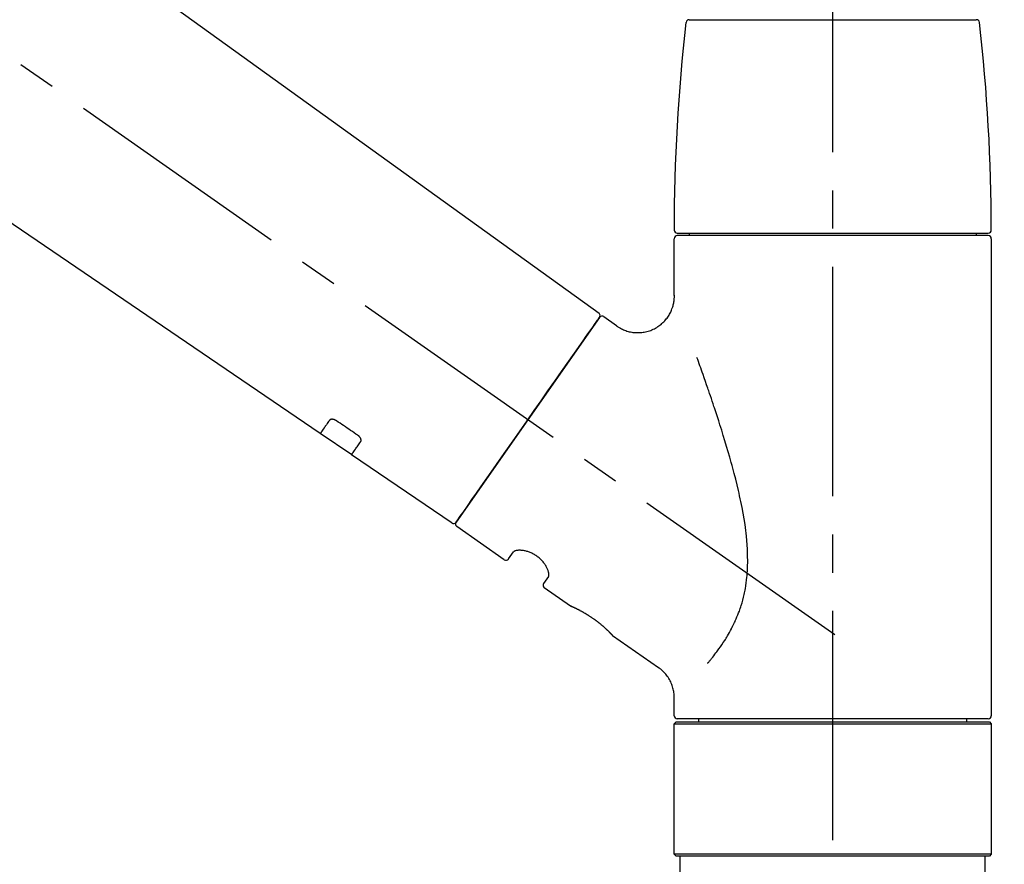
# Model space of a CAD drawing. Extents: x 27948 to 54421, y -25 to 8845.
# Drawn here: x 36541 to 36702, y 2947 to 3085 of the extents above; entities that cross this region are included whole.
import ezdxf

# ---------------------------------------------------------------- set-up
doc = ezdxf.new("R2010")
doc.units = 0
doc.header["$LTSCALE"] = 50
doc.header["$MEASUREMENT"] = 0
doc.linetypes.add('CENTER2', pattern=[1.125, 0.75, -0.125, 0.125, -0.125])
doc.linetypes.add('DASHED', pattern=[0.75, 0.5, -0.25])
doc.layers.get('0').update_dxf_attribs({"linetype": 'CONTINUOUS'})
doc.layers.get('DEFPOINTS').update_dxf_attribs({"color": 146, "linetype": 'CONTINUOUS'})
doc.layers.add('150-機器', color=8, linetype='CONTINUOUS')
doc.layers.add('166-寸法B', color=11, linetype='CONTINUOUS')
doc.styles.add('KH001', font='txt')
doc.dimstyles.new('KH1xx030', dxfattribs={"dimscale": 30, "dimtxt": 2, "dimasz": 0.6, "dimexe": 0.3, "dimexo": 1.2, "dimgap": 0.5, "dimtad": 3, "dimdec": 1, "dimdsep": 46, "dimlunit": 6, "dimtxsty": 'KH001', "dimblk": 'DOT', "dimcen": 1, "dimdle": 1, "dimclrd": 256, "dimclre": 256, "dimclrt": 256, "dimadec": 0, "dimazin": 0, "dimtfac": 1, "dimtdec": 1, "dimtix": 1, "dimtmove": 2, "dimatfit": 3, "dimldrblk": 'CLOSEDBLANK', "dimfxl": 1, "dimtolj": 1, "dimtzin": 0, "dimlwd": -1, "dimlwe": -1, "dimarcsym": 0})

# ---------------------------------------------------------------- blocks, each defined once
blk = doc.blocks.new('F402_D')
at = {"layer": '150-機器', "color": 161, "linetype": 'CENTER2'}
blk.add_line((0, -53.67), (0, 250.27), dxfattribs=at)
at = {"layer": '150-機器', "color": 13, "linetype": 'CENTER2'}
blk.add_line((0.34, 36.17), (-286.53, 237.04), dxfattribs=at)
at = {"layer": '150-機器', "color": 13, "linetype": 'Continuous'}
for p, q in [((-158.24, 175.21), (-38.21, 88.74)), ((-83.81, 69.09), (-184.55, 137.62)), ((-23.49, 136.74), (0, 136.74)), ((0, 136.74), (23.49, 136.74)), ((-25.43, 101.83), (25.43, 101.83)), ((-23.44, 101.43), (-23.44, 101.83)), ((23.44, 101.83), (23.44, 101.43)), ((-25.93, 91.62), (-25.93, 100.93)), ((25.43, 101.43), (-25.43, 101.43)), ((25.93, 100.93), (25.93, 22.94)), ((-38.14, 88.07), (-61.59, 54.57)), ((-37.45, 88.19), (-35.35, 86.72)), ((-78.66, 65.58), (-83.85, 69.11)), ((-62.25, 54.41), (-78.7, 65.61)), ((-53.71, 48.44), (-61.47, 53.88)), ((-53.02, 48.57), (-52.2, 49.73)), ((-46.48, 45.72), (-47.3, 44.56)), ((-42.89, 40.86), (-47.18, 43.87)), ((-42.79, 40.81), (-42.79, 40.81)), ((-28.48, 30.78), (-35.99, 36.03)), ((-25.93, 22.94), (-25.93, 25.89)), ((-25.93, 21.64), (-25.63, 21.94)), ((-25.93, 21.64), (25.93, 21.64)), ((-25.93, 0.3), (-25.93, 21.64)), ((-25.63, 21.94), (25.63, 21.94)), ((0, 22.44), (-25.43, 22.44)), ((-21.89, 21.94), (-21.89, 22.44)), ((25.43, 22.44), (0, 22.44)), ((21.89, 22.44), (21.89, 21.94)), ((25.63, 21.94), (25.93, 21.64)), ((25.93, 21.64), (25.93, 0.3)), ((-25.63, 0), (-25.93, 0.3)), ((25.93, 0.3), (-25.93, 0.3)), ((25.63, 0), (-25.63, 0)), ((25.93, 0.3), (25.63, 0))]:
    blk.add_line(p, q, dxfattribs=at)
at = {"layer": '150-機器', "color": 13, "linetype": 'DASHED', "ltscale": 0.5}
for p, q in [((-24.93, -2.69), (-24.93, 0)), ((24.93, -2.69), (24.93, 0))]:
    blk.add_line(p, q, dxfattribs=at)
at = {"layer": '150-機器', "color": 13, "linetype": 'Continuous'}
for points in [[(-35.35, 86.7), (-35.35, 86.69), (-35.34, 86.69), (-35.34, 86.69), (-35.34, 86.69), (-35.29, 86.65), (-35.24, 86.61), (-35.19, 86.57), (-35.14, 86.53), (-35.04, 86.46), (-34.93, 86.4), (-34.82, 86.34), (-34.7, 86.28), (-34.54, 86.2), (-34.37, 86.12), (-34.2, 86.04), (-34.03, 85.97), (-33.84, 85.9), (-33.65, 85.84), (-33.46, 85.78), (-33.27, 85.73), (-33.07, 85.69), (-32.87, 85.65), (-32.67, 85.62), (-32.47, 85.6), (-32.26, 85.58), (-32.06, 85.57), (-31.85, 85.57), (-31.64, 85.58), (-31.44, 85.59), (-31.23, 85.61), (-31.02, 85.63), (-30.82, 85.67), (-30.61, 85.71), (-30.4, 85.76), (-30.19, 85.82), (-29.98, 85.88), (-29.77, 85.95), (-29.57, 86.04), (-29.37, 86.12), (-29.17, 86.22), (-28.98, 86.32), (-28.79, 86.43), (-28.6, 86.55), (-28.42, 86.68), (-28.25, 86.8), (-28.08, 86.93), (-27.92, 87.07), (-27.77, 87.21), (-27.62, 87.35), (-27.48, 87.5), (-27.35, 87.65), (-27.22, 87.81), (-27.1, 87.96), (-26.99, 88.12), (-26.88, 88.28), (-26.77, 88.44), (-26.68, 88.6), (-26.59, 88.77), (-26.5, 88.94), (-26.42, 89.1), (-26.35, 89.27), (-26.29, 89.44), (-26.23, 89.6), (-26.17, 89.77), (-26.12, 89.94), (-26.08, 90.1), (-26.04, 90.27), (-26, 90.44), (-25.98, 90.6), (-25.95, 90.76), (-25.94, 90.92), (-25.92, 91.08), (-25.91, 91.19), (-25.9, 91.3), (-25.9, 91.41), (-25.9, 91.52), (-25.9, 91.58), (-25.9, 91.64), (-25.91, 91.69), (-25.91, 91.75), (-25.91, 91.75), (-25.91, 91.76), (-25.91, 91.77), (-25.91, 91.77)], [(-39.58, 86.02), (-39.25, 86.48), (-38.95, 86.92), (-38.68, 87.3), (-38.46, 87.62), (-38.42, 87.68), (-38.37, 87.75), (-38.3, 87.84), (-38.21, 87.97), (-38.18, 88.02), (-38.15, 88.06), (-38.13, 88.08), (-38.14, 88.08), (-38.14, 88.07), (-38.14, 88.07), (-38.14, 88.07), (-38.14, 88.07)], [(-61.6, 54.57), (-61.6, 54.57), (-61.6, 54.57), (-61.59, 54.57), (-61.59, 54.57), (-61.31, 54.98), (-61.03, 55.38), (-60.75, 55.78), (-60.46, 56.19), (-59.73, 57.23), (-59, 58.28), (-58.27, 59.32), (-57.54, 60.37), (-56.51, 61.83), (-55.49, 63.29), (-54.47, 64.75), (-53.44, 66.21), (-52.28, 67.87), (-51.12, 69.53), (-49.96, 71.18), (-48.8, 72.84), (-47.69, 74.44), (-46.57, 76.04), (-45.45, 77.63), (-44.33, 79.23), (-43.42, 80.53), (-42.51, 81.83), (-41.6, 83.12), (-40.69, 84.42), (-40.42, 84.82), (-40.14, 85.22), (-39.86, 85.62), (-39.58, 86.02)], [(-20.46, 31.5), (-20.45, 31.52), (-20.43, 31.54), (-20.42, 31.55), (-20.41, 31.57), (-20.39, 31.58), (-20.38, 31.6), (-20.36, 31.62), (-20.35, 31.63), (-20.28, 31.72), (-20.2, 31.81), (-20.13, 31.9), (-20.06, 31.99), (-20, 32.06), (-19.94, 32.14), (-19.88, 32.21), (-19.82, 32.29), (-19.63, 32.51), (-19.45, 32.74), (-19.27, 32.98), (-19.09, 33.21), (-18.97, 33.37), (-18.85, 33.53), (-18.73, 33.7), (-18.61, 33.86), (-18.37, 34.2), (-18.13, 34.55), (-17.9, 34.9), (-17.67, 35.25), (-17.56, 35.43), (-17.44, 35.61), (-17.33, 35.79), (-17.22, 35.98), (-17.05, 36.27), (-16.89, 36.56), (-16.73, 36.85), (-16.58, 37.15), (-16.53, 37.25), (-16.47, 37.35), (-16.42, 37.45), (-16.37, 37.55), (-16.27, 37.76), (-16.17, 37.96), (-16.07, 38.17), (-15.98, 38.37), (-15.93, 38.47), (-15.89, 38.58), (-15.84, 38.68), (-15.79, 38.79), (-15.66, 39.1), (-15.52, 39.42), (-15.4, 39.74), (-15.27, 40.06), (-15.19, 40.28), (-15.12, 40.5), (-15.04, 40.73), (-14.97, 40.95), (-14.83, 41.4), (-14.71, 41.86), (-14.59, 42.32), (-14.48, 42.78), (-14.43, 43.02), (-14.38, 43.25), (-14.34, 43.48), (-14.29, 43.72), (-14.22, 44.19), (-14.15, 44.66), (-14.09, 45.13), (-14.03, 45.6), (-14.01, 45.84), (-13.99, 46.08), (-13.97, 46.32), (-13.96, 46.56), (-13.93, 47.04), (-13.91, 47.52), (-13.9, 48), (-13.9, 48.49), (-13.91, 48.73), (-13.91, 48.96), (-13.92, 49.2), (-13.92, 49.44), (-13.95, 50.16), (-13.98, 50.88), (-14.03, 51.59), (-14.09, 52.3), (-14.14, 52.78), (-14.21, 53.25), (-14.27, 53.72), (-14.34, 54.19), (-14.49, 55.14), (-14.66, 56.08), (-14.83, 57.01), (-15.02, 57.95), (-15.12, 58.41), (-15.22, 58.87), (-15.32, 59.33), (-15.43, 59.79), (-15.65, 60.7), (-15.87, 61.61), (-16.1, 62.52), (-16.34, 63.42), (-16.47, 63.87), (-16.59, 64.32), (-16.72, 64.76), (-16.84, 65.21), (-17.1, 66.1), (-17.36, 66.98), (-17.62, 67.87), (-17.89, 68.75), (-18.03, 69.19), (-18.16, 69.62), (-18.3, 70.06), (-18.44, 70.5), (-18.65, 71.15), (-18.86, 71.79), (-19.07, 72.44), (-19.29, 73.09), (-19.36, 73.3), (-19.43, 73.52), (-19.5, 73.73), (-19.57, 73.95), (-19.71, 74.37), (-19.85, 74.79), (-20, 75.22), (-20.14, 75.64), (-20.21, 75.85), (-20.28, 76.06), (-20.36, 76.27), (-20.43, 76.48), (-20.62, 77.04), (-20.82, 77.61), (-21.01, 78.18), (-21.21, 78.74), (-21.33, 79.09), (-21.46, 79.44), (-21.58, 79.8), (-21.71, 80.15), (-21.83, 80.49), (-21.95, 80.83), (-22.07, 81.17), (-22.2, 81.51)], [(-82.32, 71.22), (-82.44, 71.05), (-82.56, 70.87), (-82.68, 70.7), (-82.8, 70.52), (-82.9, 70.39), (-82.99, 70.26), (-83.09, 70.12), (-83.18, 69.99), (-83.31, 69.81), (-83.43, 69.63), (-83.56, 69.45), (-83.68, 69.27), (-83.71, 69.23), (-83.74, 69.19), (-83.77, 69.15), (-83.81, 69.09), (-83.81, 69.09), (-83.81, 69.08), (-83.81, 69.08), (-83.81, 69.08), (-83.81, 69.08), (-83.81, 69.08), (-83.81, 69.09), (-83.81, 69.09), (-83.81, 69.09), (-83.81, 69.09), (-83.81, 69.09), (-83.81, 69.09)], [(-81.15, 71.15), (-81.15, 71.15), (-81.16, 71.16), (-81.16, 71.16), (-81.17, 71.16), (-81.18, 71.17), (-81.19, 71.18), (-81.2, 71.18), (-81.21, 71.19), (-81.22, 71.2), (-81.24, 71.21), (-81.25, 71.22), (-81.27, 71.22), (-81.29, 71.23), (-81.31, 71.24), (-81.32, 71.25), (-81.34, 71.26), (-81.36, 71.27), (-81.38, 71.28), (-81.41, 71.29), (-81.43, 71.3), (-81.46, 71.31), (-81.49, 71.32), (-81.52, 71.34), (-81.55, 71.35), (-81.59, 71.36), (-81.63, 71.37), (-81.67, 71.38), (-81.7, 71.39), (-81.75, 71.39), (-81.79, 71.4), (-81.83, 71.4), (-81.87, 71.4), (-81.91, 71.4), (-81.95, 71.4), (-81.98, 71.4), (-82.02, 71.39), (-82.05, 71.38), (-82.08, 71.38), (-82.12, 71.37), (-82.15, 71.36), (-82.17, 71.35), (-82.19, 71.33), (-82.21, 71.32), (-82.23, 71.31), (-82.24, 71.3), (-82.26, 71.29), (-82.27, 71.27), (-82.28, 71.26), (-82.29, 71.26), (-82.3, 71.25), (-82.3, 71.24), (-82.31, 71.23), (-82.31, 71.23), (-82.31, 71.23), (-82.31, 71.22), (-82.32, 71.22)], [(-77.68, 68.8), (-77.97, 69), (-78.26, 69.19), (-78.55, 69.39), (-78.84, 69.58), (-79.12, 69.78), (-79.41, 69.98), (-79.7, 70.17), (-79.99, 70.37), (-80.28, 70.56), (-80.57, 70.76), (-80.86, 70.95), (-81.15, 71.15)], [(-78.69, 65.61), (-78.7, 65.61), (-78.7, 65.61), (-78.7, 65.61), (-78.7, 65.61), (-78.7, 65.61), (-78.7, 65.6), (-78.7, 65.6), (-78.7, 65.6), (-78.7, 65.6), (-78.7, 65.61), (-78.7, 65.61), (-78.69, 65.61), (-78.65, 65.67), (-78.62, 65.71), (-78.6, 65.75), (-78.57, 65.79), (-78.44, 65.97), (-78.32, 66.15), (-78.19, 66.33), (-78.06, 66.51), (-77.97, 66.65), (-77.88, 66.78), (-77.78, 66.92), (-77.69, 67.05), (-77.56, 67.23), (-77.44, 67.4), (-77.32, 67.58), (-77.2, 67.75)], [(-77.2, 67.75), (-77.19, 67.76), (-77.19, 67.76), (-77.19, 67.76), (-77.19, 67.77), (-77.18, 67.77), (-77.18, 67.78), (-77.17, 67.79), (-77.17, 67.8), (-77.16, 67.81), (-77.15, 67.83), (-77.15, 67.85), (-77.14, 67.86), (-77.14, 67.89), (-77.13, 67.91), (-77.13, 67.93), (-77.13, 67.96), (-77.13, 67.99), (-77.13, 68.02), (-77.13, 68.05), (-77.14, 68.09), (-77.15, 68.12), (-77.16, 68.16), (-77.17, 68.19), (-77.18, 68.23), (-77.2, 68.26), (-77.22, 68.3), (-77.24, 68.34), (-77.26, 68.37), (-77.28, 68.41), (-77.3, 68.44), (-77.32, 68.47), (-77.35, 68.5), (-77.37, 68.53), (-77.39, 68.55), (-77.41, 68.58), (-77.44, 68.6), (-77.45, 68.62), (-77.47, 68.64), (-77.49, 68.65), (-77.51, 68.67), (-77.53, 68.69), (-77.55, 68.71), (-77.57, 68.72), (-77.59, 68.74), (-77.61, 68.75), (-77.62, 68.76), (-77.64, 68.77), (-77.65, 68.78), (-77.66, 68.79), (-77.66, 68.79), (-77.67, 68.8), (-77.68, 68.8)], [(-46.48, 45.74), (-46.48, 45.74), (-46.48, 45.74), (-46.48, 45.74), (-46.48, 45.74), (-46.47, 45.74), (-46.47, 45.75), (-46.46, 45.75), (-46.46, 45.76), (-46.45, 45.8), (-46.44, 45.84), (-46.43, 45.87), (-46.42, 45.91), (-46.42, 45.98), (-46.42, 46.05), (-46.42, 46.11), (-46.43, 46.18), (-46.45, 46.28), (-46.47, 46.37), (-46.49, 46.47), (-46.52, 46.56), (-46.55, 46.67), (-46.59, 46.79), (-46.64, 46.9), (-46.68, 47.01), (-46.74, 47.13), (-46.8, 47.25), (-46.87, 47.36), (-46.94, 47.48), (-47.02, 47.6), (-47.1, 47.73), (-47.18, 47.85), (-47.27, 47.96), (-47.37, 48.08), (-47.47, 48.2), (-47.57, 48.31), (-47.67, 48.42), (-47.79, 48.53), (-47.9, 48.64), (-48.02, 48.75), (-48.15, 48.85), (-48.27, 48.94), (-48.4, 49.03), (-48.53, 49.12), (-48.66, 49.21), (-48.79, 49.29), (-48.92, 49.36), (-49.06, 49.43), (-49.19, 49.5), (-49.33, 49.56), (-49.46, 49.62), (-49.6, 49.67), (-49.74, 49.72), (-49.88, 49.77), (-50.01, 49.81), (-50.15, 49.85), (-50.29, 49.88), (-50.42, 49.91), (-50.55, 49.93), (-50.68, 49.95), (-50.82, 49.97), (-50.94, 49.98), (-51.06, 49.99), (-51.18, 49.99), (-51.3, 49.99), (-51.41, 49.99), (-51.51, 49.98), (-51.61, 49.96), (-51.71, 49.95), (-51.79, 49.94), (-51.87, 49.92), (-51.94, 49.89), (-52.02, 49.86), (-52.06, 49.84), (-52.09, 49.82), (-52.13, 49.8), (-52.17, 49.77), (-52.18, 49.76), (-52.18, 49.76), (-52.19, 49.75), (-52.2, 49.74), (-52.2, 49.74), (-52.2, 49.74), (-52.2, 49.74), (-52.2, 49.73)], [(-35.94, 36), (-35.94, 36), (-35.94, 36), (-35.94, 36), (-35.94, 36), (-35.94, 36), (-35.94, 36), (-35.94, 36), (-35.94, 36), (-35.94, 36), (-35.94, 36.01), (-35.95, 36.01), (-35.95, 36.01), (-35.95, 36.01), (-35.95, 36.01), (-35.96, 36.02), (-35.96, 36.02), (-35.97, 36.04), (-35.99, 36.05), (-36, 36.07), (-36.02, 36.08), (-36.02, 36.09), (-36.03, 36.09), (-36.03, 36.1), (-36.04, 36.11), (-36.05, 36.12), (-36.07, 36.14), (-36.08, 36.15), (-36.1, 36.16), (-36.11, 36.18), (-36.13, 36.2), (-36.14, 36.22), (-36.16, 36.23), (-36.18, 36.25), (-36.2, 36.28), (-36.22, 36.3), (-36.24, 36.32), (-36.27, 36.34), (-36.29, 36.36), (-36.31, 36.39), (-36.33, 36.41), (-36.35, 36.42), (-36.36, 36.44), (-36.37, 36.45), (-36.38, 36.46), (-36.43, 36.5), (-36.47, 36.55), (-36.51, 36.59), (-36.55, 36.63), (-36.58, 36.66), (-36.61, 36.69), (-36.64, 36.72), (-36.67, 36.75), (-36.73, 36.8), (-36.78, 36.85), (-36.83, 36.9), (-36.89, 36.95), (-36.91, 36.97), (-36.92, 36.99), (-36.94, 37.01), (-36.96, 37.02), (-37, 37.06), (-37.04, 37.1), (-37.08, 37.14), (-37.12, 37.17), (-37.14, 37.19), (-37.16, 37.21), (-37.18, 37.23), (-37.2, 37.25), (-37.27, 37.31), (-37.33, 37.36), (-37.4, 37.42), (-37.46, 37.48), (-37.51, 37.52), (-37.55, 37.56), (-37.6, 37.6), (-37.65, 37.64), (-37.72, 37.7), (-37.8, 37.77), (-37.87, 37.83), (-37.95, 37.89), (-37.97, 37.91), (-38, 37.93), (-38.02, 37.95), (-38.05, 37.97), (-38.1, 38.02), (-38.15, 38.06), (-38.21, 38.1), (-38.26, 38.14), (-38.31, 38.18), (-38.37, 38.23), (-38.42, 38.27), (-38.47, 38.31), (-38.53, 38.35), (-38.58, 38.39), (-38.64, 38.43), (-38.7, 38.48), (-38.75, 38.52), (-38.81, 38.56), (-38.86, 38.6), (-38.92, 38.64), (-38.95, 38.66), (-38.98, 38.68), (-39.01, 38.7), (-39.04, 38.72), (-39.12, 38.79), (-39.21, 38.85), (-39.3, 38.91), (-39.38, 38.97), (-39.44, 39.01), (-39.5, 39.05), (-39.56, 39.08), (-39.62, 39.12), (-39.7, 39.18), (-39.79, 39.23), (-39.88, 39.29), (-39.96, 39.34), (-39.99, 39.36), (-40.02, 39.38), (-40.05, 39.4), (-40.08, 39.42), (-40.14, 39.45), (-40.19, 39.49), (-40.25, 39.52), (-40.31, 39.56), (-40.34, 39.57), (-40.37, 39.59), (-40.4, 39.61), (-40.42, 39.63), (-40.51, 39.67), (-40.59, 39.72), (-40.68, 39.77), (-40.76, 39.82), (-40.81, 39.85), (-40.87, 39.88), (-40.92, 39.91), (-40.97, 39.94), (-41.05, 39.98), (-41.13, 40.02), (-41.2, 40.06), (-41.28, 40.1), (-41.31, 40.12), (-41.33, 40.13), (-41.36, 40.14), (-41.38, 40.16), (-41.43, 40.18), (-41.48, 40.21), (-41.53, 40.23), (-41.57, 40.25), (-41.6, 40.27), (-41.62, 40.28), (-41.64, 40.29), (-41.67, 40.3), (-41.73, 40.33), (-41.8, 40.37), (-41.86, 40.4), (-41.93, 40.43), (-41.97, 40.45), (-42.01, 40.47), (-42.05, 40.49), (-42.09, 40.51), (-42.16, 40.54), (-42.23, 40.57), (-42.3, 40.61), (-42.37, 40.64), (-42.4, 40.65), (-42.43, 40.67), (-42.46, 40.68), (-42.49, 40.69), (-42.53, 40.71), (-42.56, 40.72), (-42.6, 40.74), (-42.64, 40.76), (-42.65, 40.76), (-42.66, 40.77), (-42.67, 40.77), (-42.68, 40.78), (-42.7, 40.78), (-42.72, 40.79), (-42.74, 40.8), (-42.75, 40.81), (-42.76, 40.81), (-42.77, 40.81), (-42.78, 40.82), (-42.79, 40.82), (-42.8, 40.83), (-42.82, 40.83), (-42.84, 40.84), (-42.86, 40.85), (-42.87, 40.86), (-42.88, 40.86), (-42.89, 40.87), (-42.89, 40.87), (-42.89, 40.87), (-42.89, 40.86), (-42.89, 40.86), (-42.88, 40.86)], [(-42.68, 40.76), (-42.68, 40.77), (-42.69, 40.77), (-42.7, 40.77), (-42.71, 40.78), (-42.72, 40.78), (-42.73, 40.79), (-42.74, 40.79), (-42.75, 40.8), (-42.76, 40.8), (-42.77, 40.8), (-42.78, 40.81), (-42.78, 40.81), (-42.79, 40.81), (-42.79, 40.81), (-42.79, 40.81), (-42.79, 40.81), (-42.79, 40.81), (-42.79, 40.81), (-42.79, 40.81), (-42.79, 40.81)], [(-25.94, 25.89), (-25.94, 25.94), (-25.94, 25.98), (-25.93, 26.03), (-25.93, 26.08), (-25.93, 26.19), (-25.93, 26.31), (-25.94, 26.43), (-25.95, 26.54), (-25.97, 26.73), (-26, 26.91), (-26.03, 27.09), (-26.07, 27.27), (-26.13, 27.47), (-26.18, 27.67), (-26.25, 27.87), (-26.32, 28.07), (-26.4, 28.27), (-26.49, 28.46), (-26.59, 28.66), (-26.69, 28.85), (-26.8, 29.04), (-26.92, 29.23), (-27.05, 29.41), (-27.18, 29.58), (-27.32, 29.75), (-27.47, 29.91), (-27.63, 30.07), (-27.78, 30.23), (-27.89, 30.33), (-27.99, 30.43), (-28.1, 30.53), (-28.22, 30.62), (-28.28, 30.66), (-28.35, 30.7), (-28.41, 30.73), (-28.47, 30.77), (-28.47, 30.77), (-28.48, 30.77), (-28.48, 30.78), (-28.48, 30.78)]]:
    blk.add_lwpolyline(points, dxfattribs=at)
for centre, radius, start, end in [((273.27, 102.24), 299.21, 173.4651, 179.9836), ((-23.49, 136.24), 0.499, 90, 173.4651), ((23.49, 136.24), 0.499, 6.5349, 90), ((-273.27, 102.24), 299.21, 0.0164, 6.5349), ((-25.43, 102.33), 0.499, 179.9836, 270), ((25.43, 102.33), 0.499, 270, 0.0164), ((-25.43, 100.93), 0.499, 90, 180), ((25.43, 100.93), 0.499, 0, 90), ((-38.55, 88.36), 0.499, 325, 54.7271), ((-37.73, 87.78), 0.499, 55, 145), ((-62.01, 54.85), 0.499, 236.2642, 325), ((-61.19, 54.29), 0.499, 145, 235), ((-53.43, 48.85), 0.499, 235, 325), ((-46.89, 44.28), 0.499, 145, 235), ((-25.43, 22.94), 0.499, 180, 270), ((25.43, 22.94), 0.499, 270, 0)]:
    blk.add_arc(centre, radius, start, end, dxfattribs=at)
blk = doc.blocks.new('_Dot')
at = {"color": 0, "linetype": 'ByBlock', "lineweight": -2}
blk.add_line((-0.5, 0), (-1, 0), dxfattribs=at)
at = {"color": 0, "linetype": 'ByBlock', "const_width": 0.5}
blk.add_lwpolyline([(-0.25, 0, 1), (0.25, 0, 1)], format="xyb", close=True, dxfattribs=at)
blk = doc.blocks.new('*D96')
at = {"layer": '166-寸法B', "transparency": 16777216}
for p, q in [((36094.32, 2981.45), (36094.32, 3243.45)), ((36994.32, 3148.45), (36994.32, 3243.45)), ((36976.32, 3234.45), (36112.32, 3234.45))]:
    blk.add_line(p, q, dxfattribs=at)
at = {"layer": 'DEFPOINTS', "color": 0, "transparency": 16777216}
for p in [(36094.32, 3234.45), (36994.32, 3112.45), (36094.32, 2945.45)]:
    blk.add_point(p, dxfattribs=at)
at = {"layer": '166-寸法B', "transparency": 16777216, "xscale": 18, "yscale": 18, "zscale": 18, "rotation": 180}
blk.add_blockref('_Dot', (36094.32, 3234.45), dxfattribs=at)
at = {"layer": '166-寸法B', "transparency": 16777216, "xscale": 18, "yscale": 18, "zscale": 18}
blk.add_blockref('_Dot', (36994.32, 3234.45), dxfattribs=at)
at = {"layer": '166-寸法B', "transparency": 16777216, "insert": (36544.32, 3279.45), "char_height": 60, "attachment_point": 5, "style": 'KH001'}
blk.add_mtext('\\A1;900', dxfattribs=at)
blk = doc.blocks.new('_ClosedBlank')
at = {"color": 0, "linetype": 'ByBlock', "lineweight": -2}
for p, q in [((-1, 0.1667), (0, 0)), ((-1, 0.1667), (-1, -0.1667)), ((0, 0), (-1, -0.1667))]:
    blk.add_line(p, q, dxfattribs=at)

msp = doc.modelspace()

# ---------------------------------------------------------------- block references
at = {"layer": '150-機器'}
msp.add_blockref('F402_D', (36674.32, 2948.14), dxfattribs=at)

# ---------------------------------------------------------------- dimensions: what is measured, and where the dimension line sits
at = {"layer": '166-寸法B'}
dim = msp.add_linear_dim(base=(36094.32, 3234.45), p1=(36994.32, 3112.45), p2=(36094.32, 2945.45), angle=180, dimstyle='KH1xx030', dxfattribs=at)
dim.commit()
dim.dimension.update_dxf_attribs({"geometry": '*D96', "text_midpoint": (36544.32, 3279.45)})

doc.saveas('drawing.dxf')
